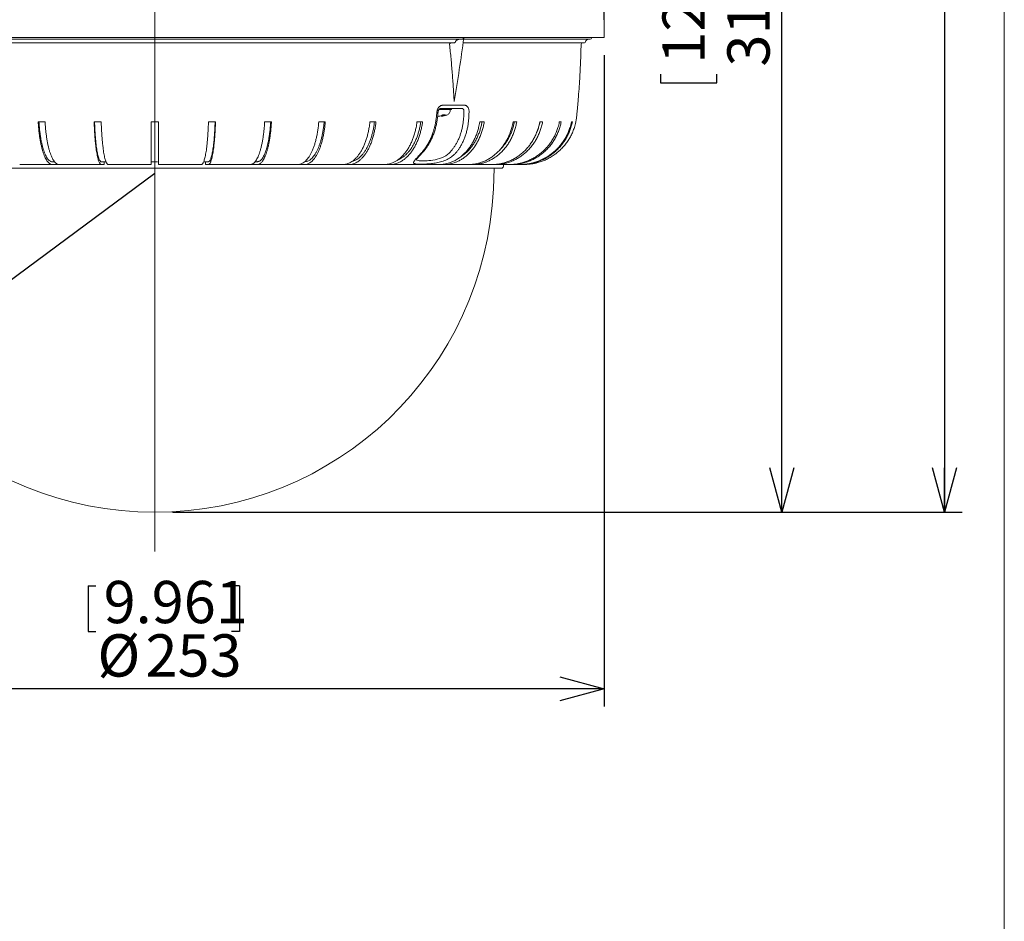
# Model space of a CAD drawing. Units: millimetres. Extents: x 21 to 201, y 9 to 287.
# Drawn here: x 145 to 201, y 148 to 199 of the extents above; entities that cross this region are included whole.
import ezdxf

# ---------------------------------------------------------------- set-up
doc = ezdxf.new("R2010")
doc.units = ezdxf.units.MM
doc.layers.add('WAKU', color=7, linetype='Continuous')
doc.styles.add('SLDTEXTSTYLE0', font='TXT', dxfattribs={"width": 0.7, "bigfont": 'bigfont'})
doc.dimstyles.new('SLDDIMSTYLE0', dxfattribs={"dimtxt": 2.728516, "dimasz": 2.5, "dimexe": 0, "dimexo": 0.0625, "dimgap": 0.682129, "dimtad": 3, "dimdec": 1, "dimlfac": 5, "dimrnd": 1e-09, "dimzin": 12, "dimdsep": 46, "dimtxsty": 'SLDTEXTSTYLE0', "dimblk1": 'OPEN30', "dimblk2": 'OPEN30', "dimsah": 1, "dimcen": 0.09, "dimadec": 0, "dimazin": 3, "dimtfac": 1, "dimtdec": 1, "dimtofl": 0, "dimtmove": 0, "dimatfit": 3, "dimldrblk": 'OPEN30', "dimfxl": 1, "dimfrac": 2, "dimtolj": 1, "dimtzin": 12, "dimarcsym": 0})
doc.dimstyles.new('SLDDIMSTYLE1', dxfattribs={"dimtxt": 2.728516, "dimasz": 2.5, "dimexe": 0, "dimexo": 0.0625, "dimgap": 0.682129, "dimtad": 0, "dimtih": 1, "dimtoh": 1, "dimdec": 0, "dimlfac": 5, "dimrnd": 1e-09, "dimzin": 12, "dimdsep": 46, "dimtxsty": 'SLDTEXTSTYLE0', "dimblk1": 'OPEN30', "dimblk2": 'OPEN30', "dimsah": 1, "dimcen": 0, "dimadec": 0, "dimazin": 3, "dimtfac": 1, "dimtdec": 0, "dimtofl": 0, "dimtmove": 0, "dimatfit": 3, "dimldrblk": 'OPEN30', "dimfxl": 1, "dimfrac": 2, "dimtolj": 1, "dimtzin": 12, "dimarcsym": 0})

# ---------------------------------------------------------------- blocks, each defined once
blk = doc.blocks.new('_OPEN30')
at = {"color": 0, "linetype": 'ByBlock', "lineweight": -2}
for p, q in [((-1, 0.267949), (0, 0)), ((0, 0), (-1, -0.267949)), ((0, 0), (-1, 0))]:
    blk.add_line(p, q, dxfattribs=at)
blk = doc.blocks.new('*D3')
at = {"layer": 'WAKU', "color": 7}
for p, q in [((137.993, 274.362), (137.993, 271.806)), ((137.993, 274.362), (138.432, 274.362)), ((148.27, 274.362), (147.832, 274.362)), ((148.27, 274.362), (148.27, 271.806)), ((137.993, 271.806), (138.432, 271.806)), ((148.27, 271.806), (147.832, 271.806)), ((103.701, 241.624), (103.701, 269.572)), ((178.201, 198.612), (178.201, 269.572)), ((103.701, 268.572), (178.201, 268.572))]:
    blk.add_line(p, q, dxfattribs=at)
at = {"layer": 'WAKU', "color": 7, "xscale": 2.5, "yscale": 2.5, "rotation": 180}
blk.add_blockref('_OPEN30', (103.701, 268.572, 0.02), dxfattribs=at)
at = {"layer": 'WAKU', "color": 7, "xscale": 2.5, "yscale": 2.5}
blk.add_blockref('_OPEN30', (178.201, 268.572, 0.02), dxfattribs=at)
at = {"layer": 'WAKU', "color": 7, "char_height": 2.3813, "attachment_point": 1, "style": 'SLDTEXTSTYLE0'}
for s, insert in [('14.665', (138.871, 274.65)), ('372.5', (139.748, 271.642))]:
    blk.add_mtext(s, dxfattribs=dict(at, insert=insert))
blk = doc.blocks.new('*D4')
at = {"layer": 'WAKU', "color": 7}
for p, q in [((127.601, 196.612), (127.601, 159.932)), ((178.201, 196.612), (178.201, 159.932)), ((149.142, 166.722), (149.142, 164.165)), ((149.142, 166.722), (149.58, 166.722)), ((157.664, 166.722), (157.225, 166.722)), ((157.664, 166.722), (157.664, 164.165)), ((149.142, 164.165), (149.58, 164.165)), ((157.664, 164.165), (157.225, 164.165)), ((178.201, 160.932), (127.601, 160.932))]:
    blk.add_line(p, q, dxfattribs=at)
at = {"layer": 'WAKU', "color": 7, "xscale": 2.5, "yscale": 2.5, "rotation": 180}
blk.add_blockref('_OPEN30', (127.601, 160.932, 0.02), dxfattribs=at)
at = {"layer": 'WAKU', "color": 7, "xscale": 2.5, "yscale": 2.5}
blk.add_blockref('_OPEN30', (178.201, 160.932, 0.02), dxfattribs=at)
at = {"layer": 'WAKU', "color": 7, "char_height": 2.3813, "attachment_point": 1, "style": 'SLDTEXTSTYLE0'}
for s, insert in [('9.961', (150.019, 167.009)), ('%%c', (149.668, 164.001)), ('253', (152.375, 164.001))]:
    blk.add_mtext(s, dxfattribs=dict(at, insert=insert))
blk = doc.blocks.new('*D5')
at = {"layer": 'WAKU', "color": 7}
for p, q in [((152.901, 189.952), (137.566, 178.6)), ((137.566, 178.6), (125.936, 169.991)), ((113.362, 175.781), (113.362, 173.225)), ((113.362, 175.781), (113.8, 175.781)), ((121.884, 175.781), (121.445, 175.781)), ((121.884, 175.781), (121.884, 173.225)), ((113.362, 173.225), (113.8, 173.225)), ((121.884, 173.225), (121.445, 173.225)), ((125.936, 169.991), (110.897, 169.991))]:
    blk.add_line(p, q, dxfattribs=at)
at = {"layer": 'WAKU', "color": 7, "xscale": 2.5, "yscale": 2.5, "rotation": 36.5100907597}
blk.add_blockref('_OPEN30', (137.566, 178.6, 0.02), dxfattribs=at)
at = {"layer": 'WAKU', "color": 7, "attachment_point": 1, "style": 'SLDTEXTSTYLE0'}
for s, insert, char_height in [('3.756', (114.239, 176.069), 2.3813), ('R', (115.242, 173.061), 2.381), ('95', (116.996, 173.061), 2.3813)]:
    blk.add_mtext(s, dxfattribs=dict(at, insert=insert, char_height=char_height))
blk = doc.blocks.new('*D6')
at = {"layer": 'WAKU'}
for p, q in [((165.526, 232.972), (189.201, 232.972)), ((188.201, 170.872), (188.201, 232.972)), ((181.374, 205.311), (181.374, 205.788)), ((181.374, 205.788), (184.549, 205.788)), ((184.549, 205.788), (184.549, 205.311)), ((181.374, 195.536), (181.374, 195.059)), ((184.549, 195.059), (184.549, 195.536)), ((181.374, 195.059), (184.549, 195.059)), ((153.901, 170.872), (189.201, 170.872))]:
    blk.add_line(p, q, dxfattribs=at)
at = {"layer": 'WAKU', "xscale": 2.5, "yscale": 2.5}
for p, rotation in [((188.201, 232.972, 0.02), 90), ((188.201, 170.872, 0.02), 270)]:
    blk.add_blockref('_OPEN30', p, dxfattribs=dict(at, rotation=rotation))
at = {"layer": 'WAKU', "char_height": 2.3813, "attachment_point": 1, "rotation": 90, "style": 'SLDTEXTSTYLE0'}
for s, insert in [('12.224', (181.479, 196.133, 0.02)), ('310.5', (185.132, 195.972, 0.02))]:
    blk.add_mtext(s, dxfattribs=dict(at, insert=insert))
blk = doc.blocks.new('*D7')
at = {"layer": 'WAKU'}
for p, q in [((147.95, 249.364), (198.357, 249.364)), ((197.357, 249.364), (197.357, 170.872)), ((190.53, 213.611), (190.53, 214.088)), ((190.53, 214.088), (193.705, 214.088)), ((193.705, 214.088), (193.705, 213.611)), ((190.53, 203.836), (190.53, 203.359)), ((193.705, 203.359), (193.705, 203.836)), ((190.53, 203.359), (193.705, 203.359)), ((153.901, 170.872), (198.357, 170.872))]:
    blk.add_line(p, q, dxfattribs=at)
at = {"layer": 'WAKU', "xscale": 2.5, "yscale": 2.5}
for p, rotation in [((197.357, 249.364, 0.02), 90), ((197.357, 170.872, 0.02), 270)]:
    blk.add_blockref('_OPEN30', p, dxfattribs=dict(at, rotation=rotation))
at = {"layer": 'WAKU', "char_height": 2.3813, "attachment_point": 1, "rotation": 90, "style": 'SLDTEXTSTYLE0'}
for s, insert in [('15.451', (190.635, 204.433, 0.02)), ('392.5', (194.288, 204.272, 0.02))]:
    blk.add_mtext(s, dxfattribs=dict(at, insert=insert))

msp = doc.modelspace()

# ---------------------------------------------------------------- linework, layer by layer
at = {"color": 7, "linetype": 'Continuous', "lineweight": 15}
for p, q in [((178.201, 197.612), (178.201, 198.612)), ((178.201, 197.612), (127.601, 197.612)), ((170.167, 197.512), (135.635, 197.512)), ((177.401, 197.512), (170.283, 197.512)), ((169.751, 197.312), (136.052, 197.312)), ((177.088, 197.312), (170.258, 197.312)), ((168.897, 193.552), (169.611, 193.552)), ((168.969, 193.612), (169.611, 193.612)), ((170.198, 193.612), (168.969, 193.612)), ((169.611, 193.552), (169.611, 193.612)), ((169.036, 193.211), (169.036, 193.168)), ((169.121, 193.25), (169.262, 193.25)), ((146.336, 192.852), (146.721, 192.852)), ((149.487, 192.852), (149.883, 192.852)), ((152.701, 192.852), (153.101, 192.852)), ((155.919, 192.852), (156.316, 192.852)), ((159.082, 192.852), (159.467, 192.852)), ((162.13, 192.852), (162.497, 192.852)), ((165.007, 192.852), (165.349, 192.852)), ((167.66, 192.852), (167.971, 192.852)), ((171.193, 192.852), (171.444, 192.852)), ((173.068, 192.852), (173.276, 192.852)), ((174.571, 192.852), (174.73, 192.852)), ((175.673, 192.852), (175.78, 192.852)), ((176.353, 192.852), (176.408, 192.852)), ((176.6, 192.852), (176.6, 192.852)), ((133.381, 190.252), (172.421, 190.252)), ((147.433, 190.452), (145.293, 190.452)), ((147.433, 190.466), (147.433, 190.452)), ((150.041, 190.452), (147.818, 190.452)), ((150.041, 190.612), (150.041, 190.452)), ((152.701, 190.452), (150.437, 190.452)), ((152.701, 190.612), (152.753, 190.612)), ((155.366, 190.452), (153.101, 190.452)), ((155.762, 190.612), (155.762, 190.452)), ((157.985, 190.452), (155.762, 190.452)), ((158.37, 190.472), (158.37, 190.452)), ((160.509, 190.452), (158.37, 190.452)), ((162.893, 190.452), (160.877, 190.452)), ((165.093, 190.452), (163.236, 190.452)), ((168.022, 190.452), (165.403, 190.452)), ((169.579, 190.452), (168.274, 190.452)), ((170.827, 190.452), (169.786, 190.452)), ((171.962, 189.092), (172.014, 190.252)), ((172.521, 190.352), (172.521, 190.452))]:
    msp.add_line(p, q, dxfattribs=at)
at = {"color": 7, "linetype": 'Continuous', "lineweight": 0}
msp.add_line((169.105, 193.794), (170.343, 193.794), dxfattribs=at)
at = {"color": 7, "linetype": 'Continuous', "lineweight": 0, "flags": 128}
msp.add_lwpolyline([(167.629, 190.737), (167.63, 190.732), (167.647, 190.709), (167.678, 190.692), (167.723, 190.68), (167.782, 190.672), (167.854, 190.668), (167.938, 190.666), (168.032, 190.666), (168.136, 190.669), (168.231, 190.673), (168.331, 190.68), (168.436, 190.69), (168.554, 190.705), (168.674, 190.725), (168.794, 190.751), (168.922, 190.787), (169.046, 190.831), (169.163, 190.884), (169.275, 190.946), (169.377, 191.017), (169.47, 191.095), (169.532, 191.156), (169.587, 191.222), (169.587, 191.222), (169.587, 191.222)], dxfattribs=at)
at = {"color": 7, "linetype": 'Continuous', "lineweight": 15, "flags": 128}
for points in [[(152.753, 190.612), (152.752, 190.612), (152.767, 190.612), (152.796, 190.613), (152.837, 190.613), (152.886, 190.614), (152.936, 190.614), (152.982, 190.613), (153.019, 190.612), (153.043, 190.612), (153.051, 190.612), (153.042, 190.612), (153.018, 190.612), (152.98, 190.612), (152.933, 190.612), (152.901, 190.612), (152.901, 190.612)], [(155.652, 190.613), (155.652, 190.613), (155.7, 190.614), (155.751, 190.614), (155.797, 190.613), (155.834, 190.613), (155.858, 190.612), (155.866, 190.612), (155.857, 190.612), (155.832, 190.612), (155.794, 190.612), (155.748, 190.612), (155.716, 190.612), (155.716, 190.612)]]:
    msp.add_lwpolyline(points, dxfattribs=at)
at = {"color": 7, "linetype": 'Continuous', "lineweight": 15}
for centre, radius, start, end in [((88.945, 208.16), 82.034, 350.06872, 352.59978), ((177.088, 197.372), 0.06, 270, 346.6577), ((177.341, 197.312), 0.2, 90, 166.6576), ((177.401, 197.612), 0.1, 270, 0), ((176.999, 197.212), 0.1, 90, 178.7684), ((172.421, 190.352), 0.1, 270, 0.0001), ((152.901, 189.952), 19.08, 182.582, 357.418)]:
    msp.add_arc(centre, radius, start, end, dxfattribs=at)
at = {"color": 7, "linetype": 'Continuous', "lineweight": 0}
msp.add_arc((168.817, 193.634), 0.226, 260.9235, 277.6872, dxfattribs=at)
at = {"color": 7, "linetype": 'Continuous', "lineweight": 15}
for points, knots in [([(169.828, 197.358), (169.826, 197.353), (169.823, 197.343), (169.81, 197.329), (169.788, 197.317), (169.767, 197.312), (169.753, 197.312), (169.751, 197.312)], [0, 0, 0, 0, 0.169082, 0.33759, 0.585902, 0.933789, 1, 1, 1, 1]), ([(170.083, 197.512), (170.062, 197.511), (170.02, 197.509), (169.966, 197.495), (169.923, 197.476), (169.885, 197.451), (169.855, 197.42), (169.835, 197.386), (169.83, 197.368), (169.828, 197.358)], [0, 0, 0, 0, 0.193681, 0.393391, 0.512416, 0.63404, 0.821462, 0.90909, 1, 1, 1, 1]), ([(170.295, 197.594), (170.293, 197.586), (170.289, 197.569), (170.269, 197.545), (170.237, 197.523), (170.2, 197.513), (170.175, 197.512), (170.167, 197.512)], [0, 0, 0, 0, 0.160971, 0.321203, 0.546441, 0.859517, 1, 1, 1, 1]), ([(169.624, 197.312), (169.609, 197.311), (169.579, 197.309), (169.541, 197.294), (169.513, 197.272), (169.498, 197.248), (169.494, 197.228), (169.495, 197.217), (169.495, 197.214)], [0, 0, 0, 0, 0.247409, 0.491169, 0.67163, 0.814432, 0.957947, 1, 1, 1, 1]), ([(169.495, 197.214), (169.523, 196.948), (169.578, 196.414), (169.647, 195.613), (169.705, 194.813), (169.735, 194.279), (169.749, 194.012)], [0, 0, 0, 0, 0.249853, 0.499706, 0.749853, 1, 1, 1, 1]), ([(176.599, 192.852), (176.605, 192.88), (176.626, 192.977), (176.646, 193.145), (176.667, 193.356), (176.687, 193.566), (176.707, 193.776), (176.736, 194.109), (176.773, 194.565), (176.823, 195.295), (176.871, 196.178), (176.89, 196.869), (176.899, 197.214)], [0, 0, 0, 0, 0.019377, 0.067781, 0.116213, 0.164504, 0.212732, 0.260961, 0.393603, 0.526259, 0.763148, 1, 1, 1, 1]), ([(168.847, 193.409), (168.848, 193.411), (168.848, 193.423), (168.853, 193.445), (168.86, 193.476), (168.871, 193.504), (168.883, 193.531), (168.897, 193.554), (168.911, 193.573), (168.925, 193.587), (168.938, 193.598), (168.948, 193.605), (168.959, 193.61), (168.965, 193.612), (168.968, 193.612), (168.969, 193.612), (168.969, 193.612)], [0, 0, 0, 0, 0.010223, 0.091419, 0.173134, 0.253272, 0.333892, 0.415786, 0.492502, 0.572194, 0.643153, 0.718779, 0.804952, 0.896738, 0.986631, 1, 1, 1, 1]), ([(169.051, 193.172), (169.073, 193.175), (169.147, 193.185), (169.243, 193.211), (169.342, 193.24), (169.411, 193.278), (169.468, 193.332), (169.51, 193.4), (169.529, 193.476), (169.537, 193.527), (169.541, 193.552)], [0, 0, 0, 0, 0.098658, 0.322503, 0.435292, 0.547044, 0.660977, 0.775892, 0.888266, 1, 1, 1, 1]), ([(167.621, 190.722), (167.621, 190.723), (167.621, 190.723), (167.625, 190.729), (167.631, 190.739), (167.64, 190.753), (167.654, 190.771), (167.671, 190.793), (167.693, 190.818), (167.718, 190.848), (167.748, 190.882), (167.782, 190.92), (167.818, 190.96), (167.856, 191.001), (167.896, 191.045), (167.942, 191.095), (167.992, 191.151), (168.048, 191.216), (168.107, 191.288), (168.168, 191.369), (168.23, 191.457), (168.292, 191.553), (168.352, 191.652), (168.408, 191.753), (168.46, 191.858), (168.51, 191.965), (168.556, 192.074), (168.6, 192.186), (168.64, 192.301), (168.676, 192.418), (168.71, 192.536), (168.738, 192.651), (168.762, 192.765), (168.783, 192.878), (168.801, 192.999), (168.819, 193.132), (168.834, 193.27), (168.843, 193.364), (168.848, 193.409)], [0, 0, 0, 0, 0.011726, 0.025375, 0.03999, 0.055647, 0.07235, 0.090022, 0.107777, 0.127704, 0.1484, 0.16991, 0.192254, 0.212294, 0.233528, 0.256418, 0.28131, 0.308604, 0.338771, 0.369559, 0.404351, 0.439231, 0.474145, 0.509011, 0.543765, 0.578388, 0.612979, 0.647808, 0.682767, 0.717749, 0.752617, 0.787272, 0.818102, 0.850433, 0.883944, 0.920654, 0.96214, 1, 1, 1, 1]), ([(168.822, 193.168), (168.833, 193.168), (168.865, 193.169), (168.911, 193.174), (168.94, 193.181), (168.953, 193.184)], [0, 0, 0, 0, 0.213977, 0.656565, 1, 1, 1, 1]), ([(168.953, 193.184), (168.981, 193.193), (169.024, 193.206), (169.08, 193.227), (169.107, 193.242), (169.121, 193.25)], [0, 0, 0, 0, 0.4979, 0.749334, 1, 1, 1, 1]), ([(169.094, 193.184), (169.087, 193.182), (169.072, 193.178), (169.055, 193.173), (169.043, 193.17), (169.036, 193.168), (169.036, 193.168), (169.036, 193.168)], [0, 0, 0, 0, 0.212888, 0.425743, 0.638863, 0.851951, 1, 1, 1, 1]), ([(169.262, 193.25), (169.249, 193.242), (169.222, 193.227), (169.166, 193.206), (169.123, 193.193), (169.094, 193.184)], [0, 0, 0, 0, 0.247849, 0.49645, 1, 1, 1, 1]), ([(147.433, 190.452), (147.348, 190.451), (147.246, 190.45), (147.128, 190.453), (147.077, 190.461), (147.025, 190.478), (146.975, 190.505), (146.919, 190.549), (146.86, 190.617), (146.796, 190.711), (146.735, 190.824), (146.677, 190.955), (146.622, 191.105), (146.571, 191.271), (146.523, 191.453), (146.48, 191.649), (146.442, 191.857), (146.408, 192.078), (146.379, 192.308), (146.359, 192.516), (146.345, 192.698), (146.339, 192.801), (146.336, 192.852)], [0, 0, 0, 0, 0.179928, 0.216186, 0.252529, 0.288841, 0.325068, 0.361227, 0.409354, 0.457652, 0.50595, 0.554077, 0.602204, 0.650502, 0.698801, 0.746927, 0.795053, 0.84335, 0.891648, 0.939773, 0.969887, 1, 1, 1, 1]), ([(146.38, 192.852), (146.385, 192.775), (146.395, 192.619), (146.417, 192.394), (146.443, 192.175), (146.474, 191.965), (146.51, 191.767), (146.551, 191.58), (146.595, 191.406), (146.643, 191.247), (146.695, 191.104), (146.75, 190.977), (146.807, 190.868), (146.867, 190.777), (146.928, 190.705), (146.991, 190.653), (147.055, 190.619), (147.143, 190.608), (147.208, 190.611), (147.253, 190.612)], [0, 0, 0, 0, 0.055246, 0.110689, 0.166133, 0.221379, 0.276625, 0.332068, 0.387512, 0.442758, 0.498005, 0.553449, 0.608894, 0.664141, 0.719412, 0.774885, 0.830334, 0.885571, 1, 1, 1, 1]), ([(146.721, 192.852), (146.726, 192.77), (146.736, 192.607), (146.758, 192.368), (146.785, 192.137), (146.817, 191.915), (146.855, 191.705), (146.896, 191.506), (146.942, 191.321), (146.992, 191.151), (147.046, 190.997), (147.104, 190.86), (147.164, 190.741), (147.222, 190.649), (147.278, 190.578), (147.331, 190.526), (147.384, 190.486), (147.438, 190.46), (147.529, 190.446), (147.655, 190.451), (147.764, 190.452), (147.818, 190.452)], [0, 0, 0, 0, 0.047877, 0.095927, 0.143982, 0.191867, 0.239727, 0.287756, 0.335786, 0.383645, 0.431762, 0.48005, 0.528339, 0.576455, 0.614947, 0.653579, 0.692244, 0.730848, 0.769317, 0.884655, 1, 1, 1, 1]), ([(150.041, 190.452), (149.998, 190.451), (149.947, 190.45), (149.887, 190.453), (149.861, 190.461), (149.835, 190.478), (149.809, 190.505), (149.782, 190.549), (149.751, 190.617), (149.719, 190.711), (149.689, 190.824), (149.659, 190.955), (149.632, 191.105), (149.606, 191.271), (149.582, 191.453), (149.56, 191.649), (149.54, 191.857), (149.523, 192.078), (149.509, 192.308), (149.499, 192.516), (149.492, 192.698), (149.488, 192.801), (149.487, 192.852)], [0, 0, 0, 0, 0.179929, 0.216186, 0.252529, 0.288842, 0.325067, 0.361227, 0.409354, 0.457652, 0.505951, 0.554077, 0.602204, 0.650502, 0.698801, 0.746927, 0.795053, 0.84335, 0.891648, 0.939773, 0.969887, 1, 1, 1, 1]), ([(149.509, 192.852), (149.512, 192.775), (149.517, 192.619), (149.528, 192.394), (149.541, 192.175), (149.557, 191.965), (149.575, 191.767), (149.596, 191.58), (149.618, 191.406), (149.642, 191.247), (149.668, 191.104), (149.696, 190.977), (149.725, 190.868), (149.755, 190.777), (149.786, 190.705), (149.818, 190.653), (149.85, 190.619), (149.89, 190.609), (149.919, 190.611), (149.938, 190.612)], [0, 0, 0, 0, 0.056398, 0.112999, 0.169599, 0.225997, 0.282396, 0.338996, 0.395596, 0.451994, 0.508394, 0.564995, 0.621597, 0.677996, 0.73442, 0.791051, 0.847656, 0.904046, 1, 1, 1, 1]), ([(149.883, 192.852), (149.886, 192.77), (149.891, 192.607), (149.902, 192.368), (149.916, 192.137), (149.932, 191.915), (149.951, 191.705), (149.972, 191.506), (149.995, 191.321), (150.02, 191.151), (150.047, 190.997), (150.076, 190.86), (150.107, 190.741), (150.136, 190.649), (150.164, 190.578), (150.191, 190.526), (150.218, 190.486), (150.245, 190.46), (150.291, 190.446), (150.355, 190.451), (150.41, 190.452), (150.437, 190.452)], [0, 0, 0, 0, 0.047877, 0.095927, 0.143982, 0.191867, 0.239727, 0.287756, 0.335786, 0.383646, 0.431762, 0.48005, 0.528339, 0.576455, 0.614947, 0.653579, 0.692244, 0.730848, 0.769317, 0.884655, 1, 1, 1, 1]), ([(152.701, 190.452), (152.701, 190.451), (152.701, 190.45), (152.701, 190.453), (152.701, 190.461), (152.701, 190.478), (152.701, 190.505), (152.701, 190.549), (152.701, 190.617), (152.701, 190.711), (152.701, 190.824), (152.701, 190.955), (152.701, 191.105), (152.701, 191.271), (152.701, 191.453), (152.701, 191.649), (152.701, 191.857), (152.701, 192.078), (152.701, 192.308), (152.701, 192.516), (152.701, 192.698), (152.701, 192.801), (152.701, 192.852)], [0, 0, 0, 0, 0.179928, 0.216186, 0.252529, 0.288841, 0.325068, 0.361227, 0.409354, 0.457652, 0.505951, 0.554077, 0.602204, 0.650502, 0.698801, 0.746927, 0.795053, 0.84335, 0.891648, 0.939773, 0.969887, 1, 1, 1, 1]), ([(153.101, 192.852), (153.101, 192.77), (153.101, 192.607), (153.101, 192.368), (153.101, 192.137), (153.101, 191.915), (153.101, 191.705), (153.101, 191.506), (153.101, 191.321), (153.101, 191.151), (153.101, 190.997), (153.101, 190.86), (153.101, 190.741), (153.101, 190.649), (153.101, 190.578), (153.101, 190.526), (153.101, 190.486), (153.101, 190.46), (153.101, 190.446), (153.101, 190.451), (153.101, 190.452), (153.101, 190.452)], [0, 0, 0, 0, 0.047877, 0.095927, 0.143982, 0.191867, 0.239727, 0.287756, 0.335786, 0.383646, 0.431762, 0.480051, 0.528339, 0.576455, 0.614947, 0.653579, 0.692244, 0.730848, 0.769317, 0.884655, 1, 1, 1, 1]), ([(155.366, 190.452), (155.409, 190.451), (155.46, 190.45), (155.52, 190.453), (155.546, 190.461), (155.571, 190.478), (155.597, 190.505), (155.625, 190.549), (155.655, 190.617), (155.687, 190.711), (155.718, 190.824), (155.747, 190.955), (155.775, 191.105), (155.801, 191.271), (155.825, 191.453), (155.847, 191.649), (155.866, 191.857), (155.883, 192.078), (155.897, 192.308), (155.908, 192.516), (155.915, 192.698), (155.918, 192.801), (155.919, 192.852)], [0, 0, 0, 0, 0.179929, 0.216186, 0.252529, 0.288842, 0.325067, 0.361227, 0.409354, 0.457652, 0.505951, 0.554077, 0.602204, 0.650502, 0.698801, 0.746927, 0.795053, 0.84335, 0.891648, 0.939773, 0.969887, 1, 1, 1, 1]), ([(156.316, 192.852), (156.313, 192.77), (156.308, 192.607), (156.297, 192.368), (156.283, 192.137), (156.267, 191.915), (156.248, 191.705), (156.227, 191.506), (156.204, 191.321), (156.179, 191.151), (156.152, 190.997), (156.123, 190.86), (156.092, 190.741), (156.063, 190.649), (156.035, 190.578), (156.008, 190.526), (155.981, 190.486), (155.954, 190.46), (155.908, 190.446), (155.844, 190.451), (155.789, 190.452), (155.762, 190.452)], [0, 0, 0, 0, 0.047877, 0.095927, 0.143982, 0.191867, 0.239727, 0.287756, 0.335786, 0.383645, 0.431762, 0.48005, 0.528339, 0.576455, 0.614947, 0.653579, 0.692244, 0.730848, 0.769317, 0.884655, 1, 1, 1, 1]), ([(155.762, 190.612), (155.804, 190.611), (155.855, 190.611), (155.915, 190.613), (155.941, 190.621), (155.966, 190.638), (155.992, 190.665), (156.019, 190.71), (156.048, 190.777), (156.078, 190.868), (156.107, 190.977), (156.134, 191.104), (156.16, 191.247), (156.185, 191.406), (156.207, 191.58), (156.228, 191.767), (156.246, 191.966), (156.262, 192.175), (156.275, 192.394), (156.286, 192.62), (156.291, 192.775), (156.294, 192.852)], [0, 0, 0, 0, 0.187634, 0.225464, 0.263391, 0.301281, 0.339071, 0.376787, 0.424643, 0.472671, 0.520698, 0.568555, 0.616411, 0.664439, 0.712466, 0.760323, 0.808178, 0.856205, 0.904232, 0.952087, 1, 1, 1, 1]), ([(157.985, 190.452), (158.069, 190.451), (158.171, 190.45), (158.29, 190.453), (158.341, 190.461), (158.392, 190.478), (158.443, 190.505), (158.498, 190.549), (158.558, 190.617), (158.621, 190.711), (158.682, 190.824), (158.74, 190.955), (158.795, 191.105), (158.846, 191.271), (158.894, 191.453), (158.937, 191.649), (158.976, 191.857), (159.009, 192.078), (159.038, 192.308), (159.058, 192.516), (159.073, 192.698), (159.079, 192.801), (159.082, 192.852)], [0, 0, 0, 0, 0.179929, 0.216186, 0.252529, 0.288842, 0.325068, 0.361227, 0.409354, 0.457652, 0.505951, 0.554077, 0.602204, 0.650502, 0.698801, 0.746927, 0.795053, 0.84335, 0.891648, 0.939773, 0.969887, 1, 1, 1, 1]), ([(159.467, 192.852), (159.462, 192.77), (159.452, 192.607), (159.43, 192.368), (159.403, 192.137), (159.371, 191.915), (159.333, 191.705), (159.292, 191.506), (159.246, 191.321), (159.196, 191.151), (159.142, 190.997), (159.084, 190.86), (159.024, 190.741), (158.966, 190.649), (158.91, 190.578), (158.857, 190.526), (158.804, 190.486), (158.75, 190.46), (158.659, 190.446), (158.533, 190.451), (158.424, 190.452), (158.37, 190.452)], [0, 0, 0, 0, 0.047877, 0.095927, 0.143982, 0.191867, 0.239727, 0.287756, 0.335786, 0.383646, 0.431762, 0.480051, 0.528339, 0.576455, 0.614947, 0.653579, 0.692244, 0.730848, 0.769317, 0.884655, 1, 1, 1, 1]), ([(158.55, 190.612), (158.574, 190.612), (158.615, 190.612), (158.673, 190.613), (158.724, 190.621), (158.774, 190.638), (158.825, 190.665), (158.879, 190.71), (158.936, 190.777), (158.995, 190.868), (159.053, 190.977), (159.108, 191.104), (159.159, 191.247), (159.207, 191.406), (159.252, 191.58), (159.292, 191.767), (159.328, 191.966), (159.36, 192.175), (159.386, 192.394), (159.408, 192.62), (159.418, 192.775), (159.423, 192.852)], [0, 0, 0, 0, 0.061693, 0.105388, 0.149194, 0.192959, 0.236607, 0.28017, 0.335446, 0.390919, 0.446392, 0.501667, 0.556943, 0.612416, 0.66789, 0.723165, 0.77844, 0.833912, 0.889385, 0.944659, 1, 1, 1, 1]), ([(160.509, 190.452), (160.634, 190.451), (160.785, 190.45), (160.96, 190.453), (161.036, 190.461), (161.111, 190.478), (161.186, 190.505), (161.268, 190.549), (161.356, 190.617), (161.449, 190.711), (161.539, 190.824), (161.625, 190.955), (161.706, 191.105), (161.782, 191.271), (161.852, 191.453), (161.916, 191.649), (161.973, 191.857), (162.023, 192.078), (162.065, 192.308), (162.095, 192.516), (162.116, 192.698), (162.125, 192.801), (162.13, 192.852)], [0, 0, 0, 0, 0.179929, 0.216186, 0.252529, 0.288841, 0.325067, 0.361227, 0.409354, 0.457652, 0.505951, 0.554077, 0.602204, 0.650502, 0.698801, 0.746927, 0.795053, 0.84335, 0.891648, 0.939773, 0.969887, 1, 1, 1, 1]), ([(162.497, 192.852), (162.489, 192.77), (162.474, 192.607), (162.442, 192.368), (162.402, 192.137), (162.354, 191.915), (162.299, 191.705), (162.238, 191.506), (162.17, 191.321), (162.096, 191.151), (162.016, 190.997), (161.932, 190.86), (161.843, 190.741), (161.757, 190.649), (161.674, 190.578), (161.596, 190.526), (161.517, 190.486), (161.438, 190.46), (161.304, 190.446), (161.117, 190.451), (160.957, 190.452), (160.877, 190.452)], [0, 0, 0, 0, 0.047877, 0.095927, 0.143982, 0.191867, 0.239727, 0.287756, 0.335786, 0.383646, 0.431762, 0.480051, 0.528339, 0.576455, 0.614947, 0.653579, 0.692244, 0.730848, 0.769317, 0.884655, 1, 1, 1, 1]), ([(161.352, 190.618), (161.367, 190.619), (161.408, 190.623), (161.474, 190.638), (161.548, 190.665), (161.628, 190.71), (161.712, 190.777), (161.8, 190.868), (161.885, 190.977), (161.966, 191.104), (162.042, 191.247), (162.113, 191.406), (162.179, 191.58), (162.239, 191.767), (162.292, 191.966), (162.338, 192.175), (162.377, 192.394), (162.409, 192.62), (162.424, 192.775), (162.432, 192.852)], [0, 0, 0, 0, 0.031374, 0.081199, 0.130892, 0.180487, 0.243418, 0.306573, 0.369728, 0.432658, 0.495588, 0.558744, 0.621899, 0.684829, 0.747758, 0.810912, 0.874067, 0.936996, 1, 1, 1, 1]), ([(162.893, 190.452), (163.056, 190.451), (163.252, 190.45), (163.481, 190.453), (163.58, 190.461), (163.678, 190.478), (163.776, 190.505), (163.882, 190.549), (163.997, 190.617), (164.119, 190.711), (164.237, 190.824), (164.349, 190.955), (164.455, 191.105), (164.554, 191.271), (164.645, 191.453), (164.728, 191.649), (164.802, 191.857), (164.867, 192.078), (164.923, 192.308), (164.962, 192.516), (164.989, 192.698), (165.001, 192.801), (165.007, 192.852)], [0, 0, 0, 0, 0.179929, 0.216186, 0.252529, 0.288842, 0.325068, 0.361227, 0.409354, 0.457652, 0.505951, 0.554077, 0.602204, 0.650502, 0.698801, 0.746927, 0.795053, 0.84335, 0.891648, 0.939773, 0.969887, 1, 1, 1, 1]), ([(165.349, 192.852), (165.339, 192.77), (165.32, 192.607), (165.277, 192.368), (165.225, 192.137), (165.163, 191.915), (165.092, 191.705), (165.011, 191.506), (164.923, 191.321), (164.826, 191.151), (164.722, 190.997), (164.612, 190.86), (164.496, 190.741), (164.383, 190.649), (164.276, 190.578), (164.175, 190.526), (164.071, 190.486), (163.967, 190.46), (163.793, 190.446), (163.549, 190.451), (163.34, 190.452), (163.236, 190.452)], [0, 0, 0, 0, 0.047877, 0.095927, 0.143982, 0.191867, 0.239727, 0.287756, 0.335786, 0.383646, 0.431762, 0.480051, 0.528339, 0.576455, 0.614947, 0.653579, 0.692244, 0.730848, 0.769317, 0.884655, 1, 1, 1, 1]), ([(164.026, 190.643), (164.055, 190.65), (164.115, 190.666), (164.215, 190.71), (164.325, 190.777), (164.44, 190.868), (164.551, 190.977), (164.657, 191.104), (164.756, 191.247), (164.849, 191.406), (164.935, 191.58), (165.012, 191.767), (165.082, 191.966), (165.142, 192.175), (165.193, 192.394), (165.235, 192.62), (165.255, 192.775), (165.264, 192.852)], [0, 0, 0, 0, 0.047876, 0.102208, 0.17115, 0.240337, 0.309525, 0.378466, 0.447408, 0.516595, 0.585783, 0.654724, 0.723664, 0.792851, 0.862038, 0.930978, 1, 1, 1, 1]), ([(165.093, 190.452), (165.291, 190.451), (165.528, 190.45), (165.806, 190.453), (165.926, 190.461), (166.046, 190.478), (166.164, 190.505), (166.294, 190.549), (166.434, 190.617), (166.582, 190.711), (166.725, 190.824), (166.861, 190.955), (166.989, 191.105), (167.109, 191.271), (167.221, 191.453), (167.322, 191.649), (167.412, 191.857), (167.49, 192.078), (167.558, 192.308), (167.605, 192.516), (167.639, 192.698), (167.653, 192.801), (167.66, 192.852)], [0, 0, 0, 0, 0.179928, 0.216186, 0.252529, 0.288842, 0.325068, 0.361227, 0.409354, 0.457652, 0.505951, 0.554077, 0.602204, 0.650502, 0.698801, 0.746927, 0.795053, 0.84335, 0.891648, 0.939773, 0.969887, 1, 1, 1, 1]), ([(167.971, 192.852), (167.959, 192.77), (167.935, 192.607), (167.883, 192.368), (167.82, 192.137), (167.745, 191.915), (167.658, 191.705), (167.561, 191.506), (167.453, 191.321), (167.336, 191.151), (167.21, 190.997), (167.075, 190.86), (166.935, 190.741), (166.798, 190.649), (166.667, 190.578), (166.544, 190.526), (166.419, 190.486), (166.292, 190.46), (166.081, 190.446), (165.784, 190.451), (165.53, 190.452), (165.403, 190.452)], [0, 0, 0, 0, 0.047877, 0.095927, 0.143982, 0.191867, 0.239727, 0.287756, 0.335785, 0.383646, 0.431762, 0.48005, 0.528339, 0.576455, 0.614947, 0.653579, 0.692244, 0.730848, 0.769317, 0.884655, 1, 1, 1, 1]), ([(166.559, 190.7), (166.567, 190.703), (166.624, 190.723), (166.727, 190.778), (166.867, 190.868), (167.002, 190.977), (167.13, 191.104), (167.25, 191.247), (167.363, 191.406), (167.467, 191.58), (167.562, 191.767), (167.646, 191.966), (167.719, 192.175), (167.781, 192.394), (167.832, 192.62), (167.856, 192.775), (167.868, 192.852)], [0, 0, 0, 0, 0.012237, 0.088087, 0.164209, 0.24033, 0.31618, 0.39203, 0.468151, 0.544273, 0.620123, 0.695972, 0.772092, 0.848212, 0.924061, 1, 1, 1, 1]), ([(168.022, 190.452), (168.267, 190.451), (168.561, 190.45), (168.904, 190.453), (169.052, 190.461), (169.199, 190.478), (169.346, 190.505), (169.506, 190.549), (169.678, 190.617), (169.861, 190.711), (170.038, 190.824), (170.206, 190.955), (170.364, 191.105), (170.513, 191.271), (170.65, 191.453), (170.775, 191.649), (170.886, 191.857), (170.983, 192.078), (171.066, 192.308), (171.125, 192.516), (171.166, 192.698), (171.184, 192.801), (171.193, 192.852)], [0, 0, 0, 0, 0.179929, 0.216186, 0.252529, 0.288842, 0.325068, 0.361227, 0.409354, 0.457652, 0.505951, 0.554077, 0.602203, 0.650502, 0.698801, 0.746927, 0.795053, 0.84335, 0.891648, 0.939773, 0.969887, 1, 1, 1, 1]), ([(171.444, 192.852), (171.43, 192.77), (171.401, 192.607), (171.337, 192.368), (171.259, 192.137), (171.166, 191.915), (171.058, 191.705), (170.938, 191.506), (170.805, 191.321), (170.66, 191.151), (170.505, 190.997), (170.339, 190.86), (170.165, 190.741), (169.996, 190.649), (169.835, 190.578), (169.683, 190.526), (169.528, 190.486), (169.372, 190.46), (169.11, 190.446), (168.744, 190.451), (168.431, 190.452), (168.274, 190.452)], [0, 0, 0, 0, 0.047877, 0.095927, 0.143982, 0.191867, 0.239727, 0.287756, 0.335785, 0.383646, 0.431762, 0.480051, 0.528339, 0.576455, 0.614947, 0.653579, 0.692244, 0.730848, 0.769317, 0.884655, 1, 1, 1, 1]), ([(169.579, 190.452), (169.848, 190.451), (170.172, 190.45), (170.549, 190.453), (170.712, 190.461), (170.875, 190.478), (171.036, 190.505), (171.212, 190.549), (171.402, 190.617), (171.603, 190.711), (171.797, 190.824), (171.982, 190.955), (172.157, 191.105), (172.32, 191.271), (172.471, 191.453), (172.609, 191.649), (172.731, 191.857), (172.838, 192.078), (172.93, 192.308), (172.994, 192.516), (173.04, 192.698), (173.059, 192.801), (173.068, 192.852)], [0, 0, 0, 0, 0.179929, 0.216186, 0.252529, 0.288842, 0.325067, 0.361227, 0.409354, 0.457652, 0.50595, 0.554077, 0.602203, 0.650502, 0.698801, 0.746927, 0.795053, 0.84335, 0.891648, 0.939773, 0.969887, 1, 1, 1, 1]), ([(173.276, 192.852), (173.26, 192.77), (173.228, 192.607), (173.157, 192.368), (173.071, 192.137), (172.969, 191.915), (172.851, 191.705), (172.718, 191.506), (172.572, 191.321), (172.413, 191.151), (172.241, 190.997), (172.059, 190.86), (171.868, 190.741), (171.682, 190.649), (171.504, 190.578), (171.337, 190.526), (171.166, 190.486), (170.995, 190.46), (170.707, 190.446), (170.304, 190.451), (169.959, 190.452), (169.786, 190.452)], [0, 0, 0, 0, 0.047877, 0.095927, 0.143982, 0.191867, 0.239727, 0.287756, 0.335786, 0.383646, 0.431762, 0.48005, 0.528339, 0.576455, 0.614947, 0.653579, 0.692244, 0.730848, 0.769317, 0.884655, 1, 1, 1, 1]), ([(170.158, 190.922), (170.188, 190.941), (170.273, 190.995), (170.406, 191.104), (170.555, 191.247), (170.694, 191.406), (170.823, 191.58), (170.94, 191.767), (171.044, 191.966), (171.134, 192.175), (171.211, 192.394), (171.274, 192.62), (171.303, 192.775), (171.317, 192.852)], [0, 0, 0, 0, 0.050475, 0.145281, 0.240088, 0.335233, 0.430379, 0.525185, 0.61999, 0.715134, 0.810277, 0.905082, 1, 1, 1, 1]), ([(170.827, 190.452), (171.116, 190.451), (171.463, 190.45), (171.868, 190.453), (172.043, 190.461), (172.217, 190.478), (172.39, 190.505), (172.579, 190.549), (172.783, 190.617), (172.999, 190.711), (173.207, 190.824), (173.406, 190.955), (173.593, 191.105), (173.769, 191.271), (173.931, 191.453), (174.078, 191.649), (174.209, 191.857), (174.324, 192.078), (174.422, 192.308), (174.492, 192.516), (174.54, 192.698), (174.561, 192.801), (174.571, 192.852)], [0, 0, 0, 0, 0.179929, 0.216186, 0.252529, 0.288842, 0.325068, 0.361227, 0.409354, 0.457652, 0.50595, 0.554077, 0.602204, 0.650502, 0.698801, 0.746927, 0.795053, 0.84335, 0.891648, 0.939773, 0.969887, 1, 1, 1, 1]), ([(174.73, 192.852), (174.713, 192.77), (174.679, 192.607), (174.603, 192.368), (174.511, 192.137), (174.401, 191.915), (174.274, 191.705), (174.132, 191.506), (173.975, 191.321), (173.804, 191.151), (173.62, 190.997), (173.425, 190.86), (173.219, 190.741), (173.02, 190.649), (172.829, 190.578), (172.65, 190.526), (172.467, 190.486), (172.283, 190.46), (171.974, 190.446), (171.542, 190.451), (171.171, 190.452), (170.986, 190.452)], [0, 0, 0, 0, 0.047877, 0.095927, 0.143982, 0.191867, 0.239727, 0.287756, 0.335786, 0.383646, 0.431762, 0.48005, 0.528339, 0.576456, 0.614947, 0.653579, 0.692244, 0.730848, 0.769317, 0.884655, 1, 1, 1, 1]), ([(171.744, 190.452), (172.047, 190.451), (172.411, 190.45), (172.836, 190.453), (173.02, 190.461), (173.203, 190.478), (173.384, 190.505), (173.583, 190.549), (173.796, 190.617), (174.023, 190.711), (174.242, 190.824), (174.45, 190.955), (174.647, 191.105), (174.831, 191.271), (175.001, 191.453), (175.155, 191.649), (175.293, 191.857), (175.414, 192.078), (175.516, 192.308), (175.589, 192.516), (175.64, 192.698), (175.662, 192.801), (175.673, 192.852)], [0, 0, 0, 0, 0.179928, 0.216186, 0.252529, 0.288841, 0.325068, 0.361227, 0.409354, 0.457652, 0.50595, 0.554077, 0.602204, 0.650502, 0.698801, 0.746927, 0.795053, 0.84335, 0.891648, 0.939773, 0.969887, 1, 1, 1, 1]), ([(175.78, 192.852), (175.762, 192.77), (175.727, 192.607), (175.647, 192.368), (175.55, 192.137), (175.435, 191.915), (175.302, 191.705), (175.153, 191.506), (174.988, 191.321), (174.809, 191.151), (174.616, 190.997), (174.41, 190.86), (174.195, 190.741), (173.986, 190.649), (173.786, 190.578), (173.597, 190.526), (173.405, 190.486), (173.212, 190.46), (172.888, 190.446), (172.434, 190.451), (172.046, 190.452), (171.851, 190.452)], [0, 0, 0, 0, 0.047877, 0.095927, 0.143982, 0.191867, 0.239727, 0.287756, 0.335786, 0.383645, 0.431762, 0.48005, 0.528339, 0.576455, 0.614947, 0.653579, 0.692244, 0.730848, 0.769317, 0.884655, 1, 1, 1, 1]), ([(172.312, 190.452), (172.623, 190.451), (172.998, 190.45), (173.436, 190.453), (173.624, 190.461), (173.812, 190.478), (173.999, 190.505), (174.203, 190.549), (174.423, 190.617), (174.656, 190.711), (174.881, 190.824), (175.095, 190.955), (175.297, 191.105), (175.487, 191.271), (175.662, 191.453), (175.821, 191.649), (175.963, 191.857), (176.087, 192.078), (176.192, 192.308), (176.267, 192.516), (176.32, 192.698), (176.342, 192.801), (176.353, 192.852)], [0, 0, 0, 0, 0.179929, 0.216186, 0.252529, 0.288842, 0.325067, 0.361227, 0.409354, 0.457652, 0.505951, 0.554077, 0.602204, 0.650502, 0.698801, 0.746927, 0.795053, 0.84335, 0.891648, 0.939773, 0.969887, 1, 1, 1, 1]), ([(172.319, 191.275), (172.363, 191.319), (172.458, 191.415), (172.592, 191.58), (172.72, 191.767), (172.835, 191.966), (172.934, 192.175), (173.019, 192.394), (173.088, 192.62), (173.12, 192.775), (173.136, 192.852)], [0, 0, 0, 0, 0.107384, 0.23514, 0.362442, 0.489741, 0.617496, 0.74525, 0.872549, 1, 1, 1, 1]), ([(176.408, 192.852), (176.389, 192.77), (176.352, 192.607), (176.27, 192.368), (176.171, 192.137), (176.052, 191.915), (175.916, 191.705), (175.762, 191.506), (175.592, 191.321), (175.408, 191.151), (175.21, 190.997), (174.998, 190.86), (174.777, 190.741), (174.561, 190.649), (174.356, 190.578), (174.162, 190.526), (173.965, 190.486), (173.765, 190.46), (173.432, 190.446), (172.966, 190.451), (172.566, 190.452), (172.366, 190.452)], [0, 0, 0, 0, 0.047877, 0.095927, 0.143982, 0.191867, 0.239727, 0.287756, 0.335786, 0.383646, 0.431762, 0.48005, 0.528339, 0.576455, 0.614947, 0.653579, 0.692244, 0.730848, 0.769317, 0.884655, 1, 1, 1, 1]), ([(172.52, 190.452), (172.835, 190.451), (173.213, 190.45), (173.655, 190.453), (173.845, 190.461), (174.035, 190.478), (174.223, 190.505), (174.428, 190.549), (174.648, 190.616), (174.883, 190.708), (175.11, 190.822), (175.328, 190.954), (175.531, 191.103), (175.722, 191.268), (175.899, 191.45), (176.061, 191.647), (176.204, 191.854), (176.329, 192.073), (176.436, 192.304), (176.513, 192.514), (176.566, 192.698), (176.588, 192.801), (176.6, 192.852)], [0, 0, 0, 0, 0.179923, 0.21618, 0.252522, 0.288833, 0.325058, 0.361217, 0.40874, 0.456263, 0.505167, 0.554071, 0.601594, 0.649117, 0.698021, 0.746925, 0.794447, 0.841969, 0.890872, 0.939775, 0.969844, 1, 1, 1, 1]), ([(174.433, 192.349), (174.439, 192.365), (174.476, 192.452), (174.528, 192.62), (174.563, 192.775), (174.58, 192.852)], [0, 0, 0, 0, 0.095495, 0.547478, 1, 1, 1, 1]), ([(147.176, 190.612), (147.175, 190.612), (147.173, 190.612), (147.187, 190.612), (147.214, 190.613), (147.24, 190.613), (147.252, 190.614)], [0, 0, 0, 0, 0.108916, 0.426149, 0.743339, 1, 1, 1, 1]), ([(149.939, 190.612), (149.938, 190.612), (149.936, 190.612), (149.95, 190.612), (149.979, 190.613), (150.021, 190.614), (150.07, 190.614), (150.116, 190.613), (150.141, 190.613), (150.151, 190.613)], [0, 0, 0, 0, 0.057262, 0.224052, 0.390812, 0.557596, 0.724402, 0.891118, 1, 1, 1, 1]), ([(150.152, 190.612), (150.141, 190.612), (150.12, 190.612), (150.097, 190.612), (150.087, 190.612)], [0, 0, 0, 0, 0.534185, 1, 1, 1, 1]), ([(158.551, 190.613), (158.554, 190.613), (158.573, 190.613), (158.599, 190.613), (158.624, 190.612), (158.632, 190.612), (158.623, 190.612), (158.597, 190.612), (158.57, 190.612), (158.552, 190.612), (158.55, 190.612)], [0, 0, 0, 0, 0.028104, 0.186231, 0.344443, 0.502642, 0.660816, 0.819014, 0.977214, 1, 1, 1, 1])]:
    msp.add_open_spline(points, degree=3, knots=knots, dxfattribs=at)
at = {"color": 7, "linetype": 'Continuous', "lineweight": 0}
for points, knots in [([(169.105, 193.794), (169.088, 193.793), (169.054, 193.791), (169.004, 193.773), (168.956, 193.745), (168.912, 193.707), (168.872, 193.659), (168.838, 193.604), (168.811, 193.543), (168.791, 193.478), (168.784, 193.433), (168.781, 193.41)], [0, 0, 0, 0, 0.111238, 0.222263, 0.333286, 0.444581, 0.555877, 0.666975, 0.77807, 0.889037, 1, 1, 1, 1]), ([(170.198, 193.612), (170.205, 193.612), (170.219, 193.61), (170.239, 193.602), (170.258, 193.588), (170.273, 193.569), (170.286, 193.546), (170.295, 193.519), (170.301, 193.489), (170.303, 193.456), (170.301, 193.433), (170.301, 193.421)], [0, 0, 0, 0, 0.109123, 0.218257, 0.327995, 0.437743, 0.548525, 0.659311, 0.770887, 0.882464, 1, 1, 1, 1]), ([(170.59, 193.41), (170.59, 193.434), (170.59, 193.48), (170.58, 193.547), (170.563, 193.607), (170.539, 193.661), (170.509, 193.708), (170.473, 193.746), (170.433, 193.773), (170.389, 193.791), (170.359, 193.793), (170.343, 193.794)], [0, 0, 0, 0, 0.116844, 0.227706, 0.33857, 0.448995, 0.559418, 0.669502, 0.779586, 0.889794, 1, 1, 1, 1]), ([(170.59, 193.41), (170.588, 193.348), (170.583, 193.224), (170.572, 193.023), (170.552, 192.809), (170.516, 192.585), (170.469, 192.365), (170.409, 192.152), (170.338, 191.947), (170.255, 191.751), (170.162, 191.565), (170.066, 191.404), (169.972, 191.266), (169.881, 191.147), (169.78, 191.037), (169.669, 190.938), (169.549, 190.851), (169.422, 190.775), (169.285, 190.708), (169.14, 190.652), (168.988, 190.604), (168.836, 190.567), (168.687, 190.539), (168.541, 190.517), (168.403, 190.502), (168.274, 190.491), (168.154, 190.484), (168.034, 190.479), (167.917, 190.476), (167.806, 190.476), (167.709, 190.478), (167.626, 190.483), (167.56, 190.491), (167.509, 190.504), (167.477, 190.522), (167.462, 190.546), (167.463, 190.578), (167.481, 190.617), (167.513, 190.664), (167.557, 190.72), (167.613, 190.785), (167.679, 190.857), (167.756, 190.941), (167.846, 191.04), (167.946, 191.152), (168.046, 191.273), (168.154, 191.419), (168.265, 191.593), (168.376, 191.799), (168.475, 192.017), (168.555, 192.228), (168.618, 192.432), (168.666, 192.624), (168.706, 192.82), (168.738, 193.019), (168.762, 193.216), (168.775, 193.346), (168.781, 193.41)], [0, 0, 0, 0, 0.018691, 0.037378, 0.060517, 0.083725, 0.106934, 0.130072, 0.153195, 0.176388, 0.19958, 0.222704, 0.240551, 0.258446, 0.276305, 0.294103, 0.310339, 0.326614, 0.342839, 0.358908, 0.375029, 0.391092, 0.405824, 0.420602, 0.435332, 0.448518, 0.461737, 0.474921, 0.49025, 0.505636, 0.520965, 0.53644, 0.551972, 0.567449, 0.583054, 0.598716, 0.614323, 0.629638, 0.645003, 0.660324, 0.675595, 0.690908, 0.706189, 0.724278, 0.74243, 0.760619, 0.778758, 0.80405, 0.829433, 0.854815, 0.880107, 0.900193, 0.920334, 0.940514, 0.960693, 0.980811, 1, 1, 1, 1]), ([(169.61, 191.254), (169.61, 191.254), (169.627, 191.277), (169.661, 191.319), (169.729, 191.404), (169.81, 191.524), (169.903, 191.68), (169.989, 191.853), (170.066, 192.036), (170.133, 192.229), (170.188, 192.426), (170.232, 192.63), (170.264, 192.841), (170.284, 193.045), (170.293, 193.239), (170.298, 193.36), (170.301, 193.421)], [0, 0, 0, 0, 0.000005, 0.039509, 0.079032, 0.157974, 0.243802, 0.329629, 0.417533, 0.505436, 0.591261, 0.677085, 0.765033, 0.852989, 0.926476, 1, 1, 1, 1]), ([(169.587, 191.222), (169.587, 191.222), (169.595, 191.232), (169.603, 191.243), (169.61, 191.254), (169.61, 191.254)], [0, 0, 0, 0, 0.000258, 0.999731, 1, 1, 1, 1])]:
    msp.add_open_spline(points, degree=3, knots=knots, dxfattribs=at)
at = {"layer": 'WAKU', "lineweight": 15}
msp.add_line((200.724, 286.838), (200.724, 8.838), dxfattribs=at)
at = {"layer": 'WAKU', "color": 7, "lineweight": 0}
msp.add_line((152.901, 257.351), (152.901, 168.655), dxfattribs=at)

# ---------------------------------------------------------------- dimensions: what is measured, and where the dimension line sits
at = {"layer": 'WAKU', "color": 7}
dim = msp.add_linear_dim(base=(178.201, 268.572), p1=(103.701, 240.624), p2=(178.201, 197.612), dimstyle='SLDDIMSTYLE0', dxfattribs=at)
dim.commit()
dim.dimension.update_dxf_attribs({"geometry": '*D3', "text_midpoint": (143.132, 268.572), "dimtype": 160})
at = {"layer": 'WAKU'}
for base, p1, p2, picture, middle in [((197.357, 170.872), (146.95, 249.364), (152.901, 170.872), '*D7', (197.357, 208.724)), ((188.201, 232.972), (152.901, 170.872), (164.526, 232.972), '*D6', (188.201, 200.423))]:
    dim = msp.add_linear_dim(base=base, p1=p1, p2=p2, angle=90, dimstyle='SLDDIMSTYLE0', dxfattribs=at)
    dim.commit()
    dim.dimension.update_dxf_attribs({"geometry": picture, "text_midpoint": middle, "dimtype": 160})
at = {"layer": 'WAKU', "color": 7}
dim = msp.add_linear_dim(base=(127.601, 160.932), p1=(178.201, 197.612), p2=(127.601, 197.612), text='%%c<>', dimstyle='SLDDIMSTYLE0', dxfattribs=at)
dim.commit()
dim.dimension.update_dxf_attribs({"geometry": '*D4', "text_midpoint": (152.901, 160.932), "dimtype": 160})
dim = msp.add_radius_dim(center=(152.901, 189.952), mpoint=(137.566, 178.6), dimstyle='SLDDIMSTYLE1', dxfattribs=at)
dim.commit()
dim.dimension.update_dxf_attribs({"geometry": '*D5', "text_midpoint": (117.623, 172.999), "dimtype": 164})

doc.saveas('drawing.dxf')
